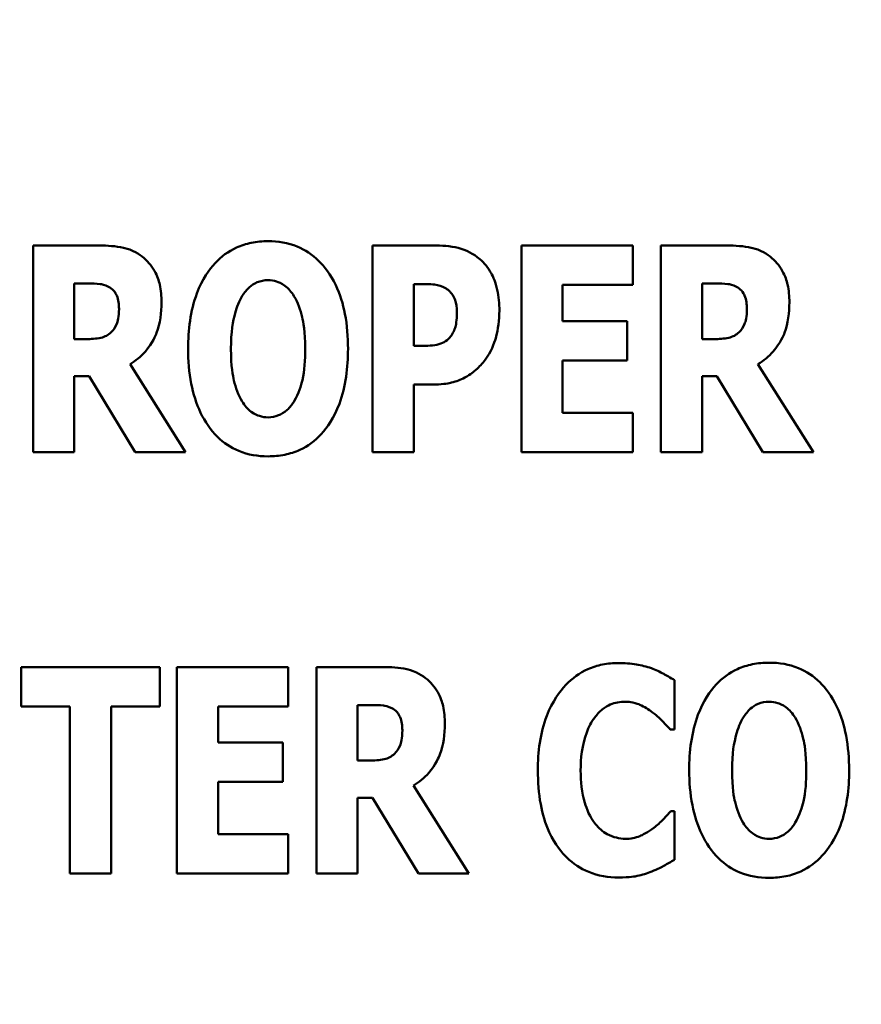
# Model space of a CAD drawing. Units: inches. Extents: x 2 to 86, y 1 to 67.
# Drawn here: x 8.4 to 8.6, y 28.6 to 28.9 of the extents above; entities that cross this region are included whole.
import ezdxf

# ---------------------------------------------------------------- set-up
doc = ezdxf.new("R2010")
doc.units = ezdxf.units.IN
doc.header["$LTSCALE"] = 4
doc.header["$MEASUREMENT"] = 0
for name, color, linetype, lineweight in [('Dimension (ANSI)', 7, 'Continuous', 25), ('Symbol (ANSI)', 7, 'Continuous', 25), ('Visible (ANSI)', 7, 'Continuous', 50)]:
    doc.layers.add(name, color=color, linetype=linetype, lineweight=lineweight)
doc.styles.add('Note Text (ANSI)', font='tahoma.ttf')
doc.dimstyles.new('Default (ANSI)', dxfattribs={"dimscale": 4, "dimtxt": 0.12, "dimasz": 0.098425, "dimexe": 0.125, "dimexo": 0.0625, "dimgap": 0.031496, "dimtad": 0, "dimtih": 1, "dimtoh": 1, "dimrnd": 1e-08, "dimzin": 0, "dimdsep": 46, "dimtxsty": 'Note Text (ANSI)', "dimcen": 0.09, "dimdle": 0.393701, "dimclrd": 256, "dimclre": 256, "dimclrt": 256, "dimadec": 0, "dimazin": 1, "dimtfac": 1, "dimtofl": 0, "dimtmove": 0, "dimatfit": 3, "dimfxl": 1, "dimtolj": 1, "dimtzin": 4, "dimlwd": -1, "dimlwe": -1, "dimarcsym": 0})
doc.dimstyles.new('Default (ANSI)$7', dxfattribs={"dimscale": 4, "dimtxt": 0.12, "dimasz": 0.098425, "dimexe": 0.125, "dimexo": 0.0625, "dimgap": 0.031496, "dimtad": 0, "dimtih": 1, "dimtoh": 1, "dimrnd": 1e-08, "dimzin": 0, "dimdsep": 46, "dimtxsty": 'Note Text (ANSI)', "dimcen": 0.09, "dimdle": 0.393701, "dimclrd": 256, "dimclre": 256, "dimclrt": 256, "dimadec": 0, "dimazin": 1, "dimtfac": 1, "dimtofl": 0, "dimtmove": 0, "dimatfit": 3, "dimfxl": 1, "dimtolj": 1, "dimtzin": 4, "dimlwd": -1, "dimlwe": -1, "dimarcsym": 0})

# ---------------------------------------------------------------- blocks, each defined once
blk = doc.blocks.new('*D37')
at = {"layer": 'Defpoints', "color": 0, "transparency": 16777216}
for p in [(7.87057, 47.78762), (4.13251, 27.28762), (9.93791, 27.28762)]:
    blk.add_point(p, dxfattribs=at)
at = {"layer": 'Dimension (ANSI)', "transparency": 16777216}
for p, q in [((7.62057, 47.78762), (3.63251, 47.78762)), ((4.13251, 47.39392), (4.13251, 39.85656)), ((4.13251, 27.68132), (4.13251, 39.1046)), ((9.68791, 27.28762), (3.63251, 27.28762))]:
    blk.add_line(p, q, dxfattribs=at)
for points in [[(4.06689, 47.39392), (4.19813, 47.39392), (4.13251, 47.78762)], [(4.06689, 27.68132), (4.19813, 27.68132), (4.13251, 27.28762)]]:
    blk.add_solid(points, dxfattribs=at)
at = {"layer": 'Dimension (ANSI)', "transparency": 16777216, "insert": (3.34465, 39.73058), "char_height": 0.48, "attachment_point": 1, "style": 'Note Text (ANSI)'}
blk.add_mtext('\\A1;30.75', dxfattribs=at)
blk = doc.blocks.new('*D38')
at = {"layer": 'Defpoints', "color": 0, "transparency": 16777216}
for p in [(5.48123, 47.45429), (9.16591, 47.45429), (9.16457, 27.62096)]:
    blk.add_point(p, dxfattribs=at)
at = {"layer": 'Dimension (ANSI)', "transparency": 16777216}
for p, q in [((8.91591, 47.45429), (4.98123, 47.45429)), ((5.48123, 47.06059), (5.48123, 37.9136)), ((5.48123, 28.01466), (5.48123, 37.16165)), ((8.91457, 27.62096), (4.98123, 27.62096))]:
    blk.add_line(p, q, dxfattribs=at)
for points in [[(5.41561, 47.06059), (5.54684, 47.06059), (5.48123, 47.45429)], [(5.41561, 28.01466), (5.54684, 28.01466), (5.48123, 27.62096)]]:
    blk.add_solid(points, dxfattribs=at)
at = {"layer": 'Dimension (ANSI)', "transparency": 16777216, "insert": (4.6953, 37.78762), "char_height": 0.48, "attachment_point": 1, "style": 'Note Text (ANSI)'}
blk.add_mtext('\\A1;29.75', dxfattribs=at)
blk = doc.blocks.new('*D49')
at = {"layer": 'Defpoints', "color": 0, "transparency": 16777216}
for p in [(7.63957, 29.57416), (19.13457, 28.35962), (19.13457, 25.72874)]:
    blk.add_point(p, dxfattribs=at)
at = {"layer": 'Dimension (ANSI)', "transparency": 16777216}
for p, q in [((7.63957, 29.32416), (7.63957, 25.22874)), ((19.13457, 28.10962), (19.13457, 25.22874)), ((8.03327, 25.72874), (14.67404, 25.72874)), ((18.74087, 25.72874), (16.47819, 25.72874))]:
    blk.add_line(p, q, dxfattribs=at)
for points in [[(8.03327, 25.79436), (8.03327, 25.66313), (7.63957, 25.72874)], [(18.74087, 25.79436), (18.74087, 25.66313), (19.13457, 25.72874)]]:
    blk.add_solid(points, dxfattribs=at)
at = {"layer": 'Dimension (ANSI)', "transparency": 16777216, "insert": (14.80003, 25.97374), "char_height": 0.48, "attachment_point": 1, "style": 'Note Text (ANSI)'}
blk.add_mtext('\\A1;17.24', dxfattribs=at)

msp = doc.modelspace()

# ---------------------------------------------------------------- linework, layer by layer
at = {"layer": 'Visible (ANSI)'}
for p, q in [((8.3979, 28.81383), (8.3762, 28.81383)), ((8.3762, 28.81383), (8.3762, 28.74637)), ((8.50804, 28.81383), (8.48711, 28.81383)), ((8.48711, 28.81383), (8.48711, 28.74637)), ((8.57222, 28.81383), (8.53581, 28.81383)), ((8.53581, 28.81383), (8.53581, 28.74637)), ((8.57222, 28.80098), (8.57222, 28.81383)), ((8.6031, 28.81383), (8.5814, 28.81383)), ((8.5814, 28.81383), (8.5814, 28.74637)), ((8.38964, 28.78327), (8.38964, 28.80142)), ((8.38964, 28.80142), (8.39418, 28.80142)), ((8.50066, 28.78103), (8.50066, 28.80125)), ((8.50066, 28.80125), (8.50258, 28.80125)), ((8.54926, 28.78912), (8.54926, 28.80098)), ((8.54926, 28.80098), (8.57222, 28.80098)), ((8.59485, 28.78327), (8.59485, 28.80142)), ((8.59485, 28.80142), (8.59939, 28.80142)), ((8.57041, 28.78912), (8.54926, 28.78912)), ((8.57041, 28.77627), (8.57041, 28.78912)), ((8.39352, 28.78327), (8.38964, 28.78327)), ((8.50159, 28.78103), (8.50066, 28.78103)), ((8.59873, 28.78327), (8.59485, 28.78327)), ((8.42605, 28.74637), (8.4079, 28.77507)), ((8.54926, 28.75922), (8.54926, 28.77627)), ((8.54926, 28.77627), (8.57041, 28.77627)), ((8.63125, 28.74637), (8.61311, 28.77507)), ((8.38964, 28.74637), (8.38964, 28.77113)), ((8.38964, 28.77113), (8.39451, 28.77113)), ((8.39451, 28.77113), (8.40954, 28.74637)), ((8.59485, 28.77113), (8.59971, 28.77113)), ((8.59485, 28.74637), (8.59485, 28.77113)), ((8.59971, 28.77113), (8.61475, 28.74637)), ((8.50066, 28.74637), (8.50066, 28.76846)), ((8.50066, 28.76846), (8.50777, 28.76846)), ((8.57222, 28.75922), (8.54926, 28.75922)), ((8.57222, 28.74637), (8.57222, 28.75922)), ((8.3762, 28.74637), (8.38964, 28.74637)), ((8.40954, 28.74637), (8.42605, 28.74637)), ((8.48711, 28.74637), (8.50066, 28.74637)), ((8.53581, 28.74637), (8.57222, 28.74637)), ((8.5814, 28.74637), (8.59485, 28.74637)), ((8.61475, 28.74637), (8.63125, 28.74637)), ((8.41763, 28.67611), (8.37226, 28.67611)), ((8.37226, 28.67611), (8.37226, 28.66326)), ((8.41763, 28.66326), (8.41763, 28.67611)), ((8.42321, 28.67611), (8.42321, 28.60865)), ((8.45961, 28.67611), (8.42321, 28.67611)), ((8.45961, 28.66326), (8.45961, 28.67611)), ((8.4905, 28.67611), (8.4688, 28.67611)), ((8.4688, 28.67611), (8.4688, 28.60865)), ((8.58583, 28.65572), (8.58583, 28.67179)), ((8.37226, 28.66326), (8.38817, 28.66326)), ((8.38817, 28.66326), (8.38817, 28.60865)), ((8.40172, 28.60865), (8.40172, 28.66326)), ((8.40172, 28.66326), (8.41763, 28.66326)), ((8.43665, 28.66326), (8.45961, 28.66326)), ((8.43665, 28.6514), (8.43665, 28.66326)), ((8.48224, 28.64555), (8.48224, 28.6637)), ((8.48224, 28.6637), (8.48678, 28.6637)), ((8.58446, 28.65572), (8.58583, 28.65572)), ((8.45781, 28.6514), (8.43665, 28.6514)), ((8.45781, 28.63855), (8.45781, 28.6514)), ((8.48612, 28.64555), (8.48224, 28.64555)), ((8.43665, 28.6215), (8.43665, 28.63855)), ((8.43665, 28.63855), (8.45781, 28.63855)), ((8.51865, 28.60865), (8.5005, 28.63735)), ((8.48224, 28.60865), (8.48224, 28.63342)), ((8.48224, 28.63342), (8.48711, 28.63342)), ((8.48711, 28.63342), (8.50214, 28.60865)), ((8.58583, 28.62899), (8.58463, 28.62899)), ((8.58583, 28.61314), (8.58583, 28.62899)), ((8.45961, 28.6215), (8.43665, 28.6215)), ((8.45961, 28.60865), (8.45961, 28.6215)), ((8.38817, 28.60865), (8.40172, 28.60865)), ((8.42321, 28.60865), (8.45961, 28.60865)), ((8.4688, 28.60865), (8.48224, 28.60865)), ((8.50214, 28.60865), (8.51865, 28.60865))]:
    msp.add_line(p, q, dxfattribs=at)
for points, knots in [([(8.41189, 28.81022), (8.41097, 28.81093), (8.40998, 28.81154), (8.40745, 28.81273), (8.40624, 28.813), (8.4032, 28.81365), (8.40046, 28.81383), (8.3979, 28.81383)], [-0.03990124, -0.03990124, -0.03990124, -0.03990124, -0.03549306, -0.03549306, -0.0293342, -0.0293342, 0, 0, 0, 0]), ([(8.453, 28.81525), (8.45116, 28.81525), (8.44933, 28.81509), (8.44584, 28.81438), (8.44421, 28.81387), (8.43998, 28.81194), (8.43768, 28.81022), (8.43378, 28.80601), (8.43149, 28.80284), (8.4276, 28.79248), (8.42687, 28.78618), (8.42687, 28.7801)], [-0.2576018, -0.2576018, -0.2576018, -0.2576018, -0.2204345, -0.2204345, -0.1856276, -0.1856276, -0.1264045, -0.1264045, -0.0694441, -0.0694441, 0, 0, 0, 0]), ([(8.47913, 28.7801), (8.47913, 28.78389), (8.47884, 28.78775), (8.4775, 28.79471), (8.47654, 28.79789), (8.47345, 28.80437), (8.47143, 28.80698), (8.4675, 28.81084), (8.46518, 28.8124), (8.45951, 28.81473), (8.45628, 28.81525), (8.453, 28.81525)], [-0.1562329, -0.1562329, -0.1562329, -0.1562329, -0.1264136, -0.1264136, -0.1005225, -0.1005225, -0.0700255, -0.0700255, -0.0375297, -0.0375297, 0, 0, 0, 0]), ([(8.5222, 28.8094), (8.51994, 28.8113), (8.51776, 28.81223), (8.51353, 28.81356), (8.51071, 28.81383), (8.50804, 28.81383)], [-0.05055521, -0.05055521, -0.05055521, -0.05055521, -0.03050657, -0.03050657, 0, 0, 0, 0]), ([(8.6171, 28.81022), (8.61617, 28.81093), (8.61519, 28.81154), (8.61266, 28.81273), (8.61145, 28.813), (8.6084, 28.81365), (8.60567, 28.81383), (8.6031, 28.81383)], [-0.03990124, -0.03990124, -0.03990124, -0.03990124, -0.03549306, -0.03549306, -0.0293342, -0.0293342, 0, 0, 0, 0]), ([(8.41818, 28.7953), (8.41818, 28.79722), (8.41802, 28.79921), (8.4173, 28.80235), (8.41682, 28.80386), (8.41481, 28.80738), (8.41351, 28.80894), (8.41189, 28.81022)], [-0.08018526, -0.08018526, -0.08018526, -0.08018526, -0.04632439, -0.04632439, -0.0236081, -0.0236081, 0, 0, 0, 0]), ([(8.62338, 28.7953), (8.62338, 28.79722), (8.62322, 28.79921), (8.6225, 28.80235), (8.62203, 28.80386), (8.62002, 28.80738), (8.61872, 28.80894), (8.6171, 28.81022)], [-0.08018526, -0.08018526, -0.08018526, -0.08018526, -0.04632439, -0.04632439, -0.0236081, -0.0236081, 0, 0, 0, 0]), ([(8.5286, 28.79256), (8.5286, 28.79483), (8.52841, 28.79715), (8.52736, 28.80186), (8.52657, 28.80359), (8.52494, 28.80657), (8.52373, 28.80812), (8.5222, 28.8094)], [-0.05305591, -0.05305591, -0.05305591, -0.05305591, -0.0388119, -0.0388119, -0.02276737, -0.02276737, 0, 0, 0, 0]), ([(8.39418, 28.80142), (8.39542, 28.80142), (8.39685, 28.80138), (8.39857, 28.80117), (8.3997, 28.80101), (8.4009, 28.80038)], [-0.05504939, -0.05504939, -0.05504939, -0.05504939, -0.01553111, -0.01553111, 0, 0, 0, 0]), ([(8.4009, 28.80038), (8.4015, 28.80005), (8.40204, 28.79965), (8.40308, 28.7985), (8.40338, 28.79786), (8.4041, 28.79611), (8.40429, 28.79461), (8.40429, 28.79316)], [-0.02550753, -0.02550753, -0.02550753, -0.02550753, -0.02157543, -0.02157543, -0.01656606, -0.01656606, 0, 0, 0, 0]), ([(8.44458, 28.79743), (8.44526, 28.79843), (8.44605, 28.79943), (8.44756, 28.8008), (8.44833, 28.80137), (8.45055, 28.8023), (8.45175, 28.80251), (8.453, 28.80251)], [-0.04670958, -0.04670958, -0.04670958, -0.04670958, -0.02744304, -0.02744304, -0.01421435, -0.01421435, 0, 0, 0, 0]), ([(8.453, 28.80251), (8.45396, 28.80251), (8.45489, 28.80236), (8.45639, 28.80187), (8.45741, 28.80149), (8.45969, 28.79981), (8.46067, 28.79859), (8.46147, 28.79732)], [-0.0558683, -0.0558683, -0.0558683, -0.0558683, -0.03233084, -0.03233084, -0.01720713, -0.01720713, 0, 0, 0, 0]), ([(8.50258, 28.80125), (8.50419, 28.80125), (8.5058, 28.80125), (8.50866, 28.80095), (8.50988, 28.80049), (8.511, 28.79989)], [-0.03287618, -0.03287618, -0.03287618, -0.03287618, -0.01450105, -0.01450105, 0, 0, 0, 0]), ([(8.59939, 28.80142), (8.60062, 28.80142), (8.60206, 28.80138), (8.60378, 28.80117), (8.6049, 28.80101), (8.60611, 28.80038)], [-0.05504939, -0.05504939, -0.05504939, -0.05504939, -0.01553111, -0.01553111, 0, 0, 0, 0]), ([(8.60611, 28.80038), (8.60671, 28.80005), (8.60724, 28.79965), (8.60828, 28.7985), (8.60859, 28.79786), (8.60931, 28.79611), (8.6095, 28.79461), (8.6095, 28.79316)], [-0.02550753, -0.02550753, -0.02550753, -0.02550753, -0.02157543, -0.02157543, -0.01656606, -0.01656606, 0, 0, 0, 0]), ([(8.44086, 28.7801), (8.44086, 28.78569), (8.44154, 28.78923), (8.44277, 28.79368), (8.44352, 28.79572), (8.44458, 28.79743)], [-0.0528802, -0.0528802, -0.0528802, -0.0528802, -0.02295605, -0.02295605, 0, 0, 0, 0]), ([(8.46147, 28.79732), (8.46277, 28.79526), (8.4636, 28.79276), (8.46449, 28.78892), (8.46513, 28.78575), (8.46513, 28.7801)], [-0.1672644, -0.1672644, -0.1672644, -0.1672644, -0.0645632, -0.0645632, 0, 0, 0, 0]), ([(8.511, 28.79989), (8.51131, 28.79973), (8.5116, 28.79954), (8.51216, 28.79908), (8.51242, 28.79881), (8.51307, 28.79804), (8.5136, 28.79726), (8.51452, 28.79495), (8.51471, 28.79353), (8.51471, 28.79213)], [-0.04268563, -0.04268563, -0.04268563, -0.04268563, -0.03581723, -0.03581723, -0.0284199, -0.0284199, -0.01605647, -0.01605647, 0, 0, 0, 0]), ([(8.4079, 28.77507), (8.40978, 28.77621), (8.41145, 28.7776), (8.41528, 28.78197), (8.41631, 28.78458), (8.41778, 28.78841), (8.41818, 28.79193), (8.41818, 28.7953)], [-0.0520084, -0.0520084, -0.0520084, -0.0520084, -0.04687721, -0.04687721, -0.03844959, -0.03844959, 0, 0, 0, 0]), ([(8.61311, 28.77507), (8.61499, 28.77621), (8.61666, 28.7776), (8.62048, 28.78197), (8.62152, 28.78458), (8.62298, 28.78841), (8.62338, 28.79193), (8.62338, 28.7953)], [-0.0520084, -0.0520084, -0.0520084, -0.0520084, -0.04687721, -0.04687721, -0.03844959, -0.03844959, 0, 0, 0, 0]), ([(8.40429, 28.79316), (8.40429, 28.79044), (8.40386, 28.78902), (8.40311, 28.78719), (8.40251, 28.78629), (8.40172, 28.78551)], [-0.02262385, -0.02262385, -0.02262385, -0.02262385, -0.01263469, -0.01263469, 0, 0, 0, 0]), ([(8.51471, 28.79213), (8.51471, 28.78924), (8.51439, 28.78776), (8.51377, 28.78576), (8.51315, 28.7847), (8.51236, 28.78376)], [-0.02399634, -0.02399634, -0.02399634, -0.02399634, -0.01402573, -0.01402573, 0, 0, 0, 0]), ([(8.52395, 28.77649), (8.52593, 28.779), (8.52689, 28.78183), (8.52822, 28.78652), (8.5286, 28.78952), (8.5286, 28.79256)], [-0.05579526, -0.05579526, -0.05579526, -0.05579526, -0.0347507, -0.0347507, 0, 0, 0, 0]), ([(8.6095, 28.79316), (8.6095, 28.79044), (8.60906, 28.78902), (8.60831, 28.78719), (8.60771, 28.78629), (8.60693, 28.78551)], [-0.02262385, -0.02262385, -0.02262385, -0.02262385, -0.01263469, -0.01263469, 0, 0, 0, 0]), ([(8.40172, 28.78551), (8.40127, 28.78506), (8.40076, 28.78468), (8.39962, 28.78407), (8.399, 28.78385), (8.39678, 28.78336), (8.39514, 28.78327), (8.39352, 28.78327)], [-0.03333561, -0.03333561, -0.03333561, -0.03333561, -0.0260206, -0.0260206, -0.01850671, -0.01850671, 0, 0, 0, 0]), ([(8.60693, 28.78551), (8.60648, 28.78506), (8.60597, 28.78468), (8.60483, 28.78407), (8.60421, 28.78385), (8.60199, 28.78336), (8.60035, 28.78327), (8.59873, 28.78327)], [-0.03333561, -0.03333561, -0.03333561, -0.03333561, -0.0260206, -0.0260206, -0.01850671, -0.01850671, 0, 0, 0, 0]), ([(8.50821, 28.78141), (8.50725, 28.7812), (8.5062, 28.78111), (8.50402, 28.78104), (8.50281, 28.78103), (8.50159, 28.78103)], [-0.02499815, -0.02499815, -0.02499815, -0.02499815, -0.01385126, -0.01385126, 0, 0, 0, 0]), ([(8.51236, 28.78376), (8.51187, 28.78315), (8.5112, 28.78266), (8.50988, 28.78195), (8.50908, 28.78159), (8.50821, 28.78141)], [-0.02161896, -0.02161896, -0.02161896, -0.02161896, -0.01020889, -0.01020889, 0, 0, 0, 0]), ([(8.42687, 28.7801), (8.42687, 28.77628), (8.42716, 28.7724), (8.42853, 28.76539), (8.42952, 28.76218), (8.43236, 28.7563), (8.43421, 28.75357), (8.4385, 28.74934), (8.44081, 28.74779), (8.44647, 28.74546), (8.44971, 28.74495), (8.453, 28.74495)], [-0.1881922, -0.1881922, -0.1881922, -0.1881922, -0.1445473, -0.1445473, -0.1065084, -0.1065084, -0.069924, -0.069924, -0.037589, -0.037589, 0, 0, 0, 0]), ([(8.44453, 28.76288), (8.44326, 28.76497), (8.44242, 28.7674), (8.44152, 28.77113), (8.44086, 28.77421), (8.44086, 28.7801)], [-0.1848306, -0.1848306, -0.1848306, -0.1848306, -0.0672831, -0.0672831, 0, 0, 0, 0]), ([(8.453, 28.74495), (8.45483, 28.74495), (8.45666, 28.74511), (8.46015, 28.74582), (8.46178, 28.74634), (8.46604, 28.74829), (8.46836, 28.75003), (8.47234, 28.75434), (8.47458, 28.75748), (8.47841, 28.76777), (8.47913, 28.77406), (8.47913, 28.7801)], [-0.2509551, -0.2509551, -0.2509551, -0.2509551, -0.2155448, -0.2155448, -0.1823094, -0.1823094, -0.1252401, -0.1252401, -0.0690653, -0.0690653, 0, 0, 0, 0]), ([(8.46513, 28.7801), (8.46513, 28.77654), (8.46492, 28.77284), (8.4638, 28.76814), (8.46302, 28.76551), (8.46153, 28.76299)], [-0.09214394, -0.09214394, -0.09214394, -0.09214394, -0.03346555, -0.03346555, 0, 0, 0, 0]), ([(8.51728, 28.7707), (8.51918, 28.77167), (8.52038, 28.77271), (8.52205, 28.77421), (8.52305, 28.7753), (8.52395, 28.77649)], [-0.02566973, -0.02566973, -0.02566973, -0.02566973, -0.01702466, -0.01702466, 0, 0, 0, 0]), ([(8.50777, 28.76846), (8.51049, 28.76846), (8.51221, 28.76885), (8.51448, 28.76944), (8.51592, 28.76998), (8.51728, 28.7707)], [-0.02686003, -0.02686003, -0.02686003, -0.02686003, -0.01758954, -0.01758954, 0, 0, 0, 0]), ([(8.453, 28.75769), (8.45204, 28.75769), (8.4511, 28.75784), (8.44961, 28.75833), (8.44858, 28.75871), (8.44631, 28.76039), (8.44533, 28.76161), (8.44453, 28.76288)], [-0.0558683, -0.0558683, -0.0558683, -0.0558683, -0.03233084, -0.03233084, -0.01720713, -0.01720713, 0, 0, 0, 0]), ([(8.46153, 28.76299), (8.46089, 28.76193), (8.46012, 28.76093), (8.45823, 28.75923), (8.45728, 28.75872), (8.45532, 28.75792), (8.45418, 28.75769), (8.453, 28.75769)], [-0.03434737, -0.03434737, -0.03434737, -0.03434737, -0.02419813, -0.02419813, -0.01354024, -0.01354024, 0, 0, 0, 0]), ([(8.50449, 28.6725), (8.50357, 28.67321), (8.50258, 28.67382), (8.50005, 28.67501), (8.49884, 28.67528), (8.4958, 28.67593), (8.49306, 28.67611), (8.4905, 28.67611)], [-0.03990124, -0.03990124, -0.03990124, -0.03990124, -0.03549306, -0.03549306, -0.0293342, -0.0293342, 0, 0, 0, 0]), ([(8.56757, 28.67742), (8.5658, 28.67742), (8.56403, 28.67727), (8.56065, 28.67659), (8.55906, 28.67609), (8.55477, 28.67419), (8.55238, 28.67243), (8.54836, 28.66817), (8.54594, 28.66496), (8.54192, 28.6545), (8.54117, 28.64833), (8.54117, 28.64233)], [-0.2623136, -0.2623136, -0.2623136, -0.2623136, -0.2254284, -0.2254284, -0.1905964, -0.1905964, -0.1279085, -0.1279085, -0.0686091, -0.0686091, 0, 0, 0, 0]), ([(8.57829, 28.67572), (8.57668, 28.67625), (8.57503, 28.67665), (8.57148, 28.6773), (8.56949, 28.67742), (8.56757, 28.67742)], [-0.04121884, -0.04121884, -0.04121884, -0.04121884, -0.0219141, -0.0219141, 0, 0, 0, 0]), ([(8.58583, 28.67179), (8.58457, 28.67263), (8.58299, 28.67348), (8.58104, 28.67453), (8.57966, 28.6752), (8.57829, 28.67572)], [-0.02539889, -0.02539889, -0.02539889, -0.02539889, -0.016785, -0.016785, 0, 0, 0, 0]), ([(8.61677, 28.67753), (8.61493, 28.67753), (8.6131, 28.67737), (8.60961, 28.67666), (8.60798, 28.67615), (8.60375, 28.67422), (8.60145, 28.6725), (8.59755, 28.66829), (8.59526, 28.66512), (8.59137, 28.65476), (8.59064, 28.64846), (8.59064, 28.64238)], [-0.2576018, -0.2576018, -0.2576018, -0.2576018, -0.2204345, -0.2204345, -0.1856276, -0.1856276, -0.1264045, -0.1264045, -0.0694441, -0.0694441, 0, 0, 0, 0]), ([(8.6429, 28.64238), (8.6429, 28.64617), (8.64261, 28.65003), (8.64127, 28.65699), (8.64031, 28.66017), (8.63722, 28.66665), (8.6352, 28.66926), (8.63127, 28.67312), (8.62895, 28.67468), (8.62328, 28.67701), (8.62005, 28.67753), (8.61677, 28.67753)], [-0.1562329, -0.1562329, -0.1562329, -0.1562329, -0.1264136, -0.1264136, -0.1005225, -0.1005225, -0.0700255, -0.0700255, -0.0375297, -0.0375297, 0, 0, 0, 0]), ([(8.51078, 28.65758), (8.51078, 28.6595), (8.51062, 28.66149), (8.5099, 28.66463), (8.50942, 28.66614), (8.50741, 28.66966), (8.50611, 28.67122), (8.50449, 28.6725)], [-0.08018526, -0.08018526, -0.08018526, -0.08018526, -0.04632439, -0.04632439, -0.0236081, -0.0236081, 0, 0, 0, 0]), ([(8.48678, 28.6637), (8.48802, 28.6637), (8.48945, 28.66366), (8.49117, 28.66345), (8.4923, 28.66329), (8.4935, 28.66266)], [-0.05504939, -0.05504939, -0.05504939, -0.05504939, -0.01553111, -0.01553111, 0, 0, 0, 0]), ([(8.4935, 28.66266), (8.4941, 28.66233), (8.49464, 28.66193), (8.49567, 28.66078), (8.49598, 28.66014), (8.4967, 28.65839), (8.49689, 28.65689), (8.49689, 28.65544)], [-0.02550753, -0.02550753, -0.02550753, -0.02550753, -0.02157543, -0.02157543, -0.01656606, -0.01656606, 0, 0, 0, 0]), ([(8.55975, 28.6596), (8.56048, 28.66056), (8.5613, 28.66147), (8.56323, 28.66308), (8.56411, 28.66353), (8.56642, 28.6645), (8.56806, 28.66479), (8.56976, 28.66479)], [-0.03723332, -0.03723332, -0.03723332, -0.03723332, -0.0286644, -0.0286644, -0.0193545, -0.0193545, 0, 0, 0, 0]), ([(8.56976, 28.66479), (8.57057, 28.66479), (8.57137, 28.66471), (8.5733, 28.6643), (8.57413, 28.66394), (8.57596, 28.66312), (8.57735, 28.6623), (8.57861, 28.66129)], [-0.026089, -0.026089, -0.026089, -0.026089, -0.02295305, -0.02295305, -0.01849324, -0.01849324, 0, 0, 0, 0]), ([(8.60835, 28.65971), (8.60903, 28.66071), (8.60982, 28.66171), (8.61133, 28.66308), (8.6121, 28.66365), (8.61432, 28.66458), (8.61552, 28.66479), (8.61677, 28.66479)], [-0.04670958, -0.04670958, -0.04670958, -0.04670958, -0.02744304, -0.02744304, -0.01421435, -0.01421435, 0, 0, 0, 0]), ([(8.61677, 28.66479), (8.61773, 28.66479), (8.61866, 28.66464), (8.62016, 28.66415), (8.62118, 28.66377), (8.62346, 28.66209), (8.62444, 28.66087), (8.62524, 28.6596)], [-0.0558683, -0.0558683, -0.0558683, -0.0558683, -0.03233084, -0.03233084, -0.01720713, -0.01720713, 0, 0, 0, 0]), ([(8.55516, 28.64227), (8.55516, 28.64622), (8.55558, 28.65058), (8.55779, 28.65646), (8.55863, 28.65817), (8.55975, 28.6596)], [-0.07197707, -0.07197707, -0.07197707, -0.07197707, -0.02075384, -0.02075384, 0, 0, 0, 0]), ([(8.57861, 28.66129), (8.58048, 28.6599), (8.58117, 28.65921), (8.5828, 28.65752), (8.58369, 28.65657), (8.58446, 28.65572)], [-0.02692638, -0.02692638, -0.02692638, -0.02692638, -0.0131522, -0.0131522, 0, 0, 0, 0]), ([(8.60463, 28.64238), (8.60463, 28.64797), (8.60531, 28.65151), (8.60654, 28.65596), (8.60729, 28.65801), (8.60835, 28.65971)], [-0.0528802, -0.0528802, -0.0528802, -0.0528802, -0.02295605, -0.02295605, 0, 0, 0, 0]), ([(8.62524, 28.6596), (8.62654, 28.65754), (8.62737, 28.65505), (8.62826, 28.6512), (8.6289, 28.64803), (8.6289, 28.64238)], [-0.1672644, -0.1672644, -0.1672644, -0.1672644, -0.0645632, -0.0645632, 0, 0, 0, 0]), ([(8.49689, 28.65544), (8.49689, 28.65272), (8.49646, 28.65131), (8.49571, 28.64947), (8.4951, 28.64857), (8.49432, 28.64779)], [-0.02262385, -0.02262385, -0.02262385, -0.02262385, -0.01263469, -0.01263469, 0, 0, 0, 0]), ([(8.5005, 28.63735), (8.50238, 28.63849), (8.50405, 28.63988), (8.50788, 28.64426), (8.50891, 28.64686), (8.51038, 28.65069), (8.51078, 28.65421), (8.51078, 28.65758)], [-0.0520084, -0.0520084, -0.0520084, -0.0520084, -0.04687721, -0.04687721, -0.03844959, -0.03844959, 0, 0, 0, 0]), ([(8.49432, 28.64779), (8.49387, 28.64734), (8.49336, 28.64696), (8.49222, 28.64635), (8.4916, 28.64613), (8.48938, 28.64564), (8.48774, 28.64555), (8.48612, 28.64555)], [-0.03333561, -0.03333561, -0.03333561, -0.03333561, -0.0260206, -0.0260206, -0.01850671, -0.01850671, 0, 0, 0, 0]), ([(8.59064, 28.64238), (8.59064, 28.63856), (8.59093, 28.63468), (8.5923, 28.62767), (8.59329, 28.62446), (8.59613, 28.61858), (8.59798, 28.61585), (8.60227, 28.61162), (8.60458, 28.61007), (8.61024, 28.60775), (8.61348, 28.60723), (8.61677, 28.60723)], [-0.1881922, -0.1881922, -0.1881922, -0.1881922, -0.1445473, -0.1445473, -0.1065084, -0.1065084, -0.069924, -0.069924, -0.037589, -0.037589, 0, 0, 0, 0]), ([(8.6083, 28.62516), (8.60703, 28.62725), (8.60619, 28.62968), (8.60529, 28.63341), (8.60463, 28.63649), (8.60463, 28.64238)], [-0.1848306, -0.1848306, -0.1848306, -0.1848306, -0.0672831, -0.0672831, 0, 0, 0, 0]), ([(8.61677, 28.60723), (8.6186, 28.60723), (8.62043, 28.60739), (8.62392, 28.6081), (8.62555, 28.60862), (8.62981, 28.61057), (8.63213, 28.61231), (8.63611, 28.61662), (8.63835, 28.61977), (8.64218, 28.63005), (8.6429, 28.63634), (8.6429, 28.64238)], [-0.2509551, -0.2509551, -0.2509551, -0.2509551, -0.2155448, -0.2155448, -0.1823094, -0.1823094, -0.1252401, -0.1252401, -0.0690653, -0.0690653, 0, 0, 0, 0]), ([(8.6289, 28.64238), (8.6289, 28.63882), (8.62869, 28.63512), (8.62757, 28.63042), (8.62679, 28.62779), (8.6253, 28.62527)], [-0.09214394, -0.09214394, -0.09214394, -0.09214394, -0.03346555, -0.03346555, 0, 0, 0, 0]), ([(8.54117, 28.64233), (8.54117, 28.63864), (8.54143, 28.63488), (8.54269, 28.62812), (8.54359, 28.62502), (8.54685, 28.61794), (8.54912, 28.61539), (8.55271, 28.61186), (8.55508, 28.61026), (8.5609, 28.60787), (8.56421, 28.60734), (8.56757, 28.60734)], [-0.1320545, -0.1320545, -0.1320545, -0.1320545, -0.1126969, -0.1126969, -0.095984, -0.095984, -0.0718072, -0.0718072, -0.0384671, -0.0384671, 0, 0, 0, 0]), ([(8.56003, 28.62478), (8.55813, 28.62706), (8.55708, 28.62986), (8.55547, 28.63501), (8.55516, 28.63881), (8.55516, 28.64227)], [-0.0614816, -0.0614816, -0.0614816, -0.0614816, -0.03956291, -0.03956291, 0, 0, 0, 0]), ([(8.58463, 28.62899), (8.58383, 28.62811), (8.58303, 28.62725), (8.58125, 28.62536), (8.58018, 28.62443), (8.57905, 28.62358)], [-0.02960729, -0.02960729, -0.02960729, -0.02960729, -0.01612507, -0.01612507, 0, 0, 0, 0]), ([(8.56987, 28.61997), (8.56884, 28.61997), (8.56783, 28.6201), (8.56594, 28.62059), (8.56484, 28.62095), (8.56232, 28.62234), (8.56108, 28.62348), (8.56003, 28.62478)], [-0.04824701, -0.04824701, -0.04824701, -0.04824701, -0.03291413, -0.03291413, -0.01915334, -0.01915334, 0, 0, 0, 0]), ([(8.57905, 28.62358), (8.57721, 28.62209), (8.57516, 28.62117), (8.57302, 28.62027), (8.57147, 28.61997), (8.56987, 28.61997)], [-0.02656063, -0.02656063, -0.02656063, -0.02656063, -0.01836096, -0.01836096, 0, 0, 0, 0]), ([(8.61677, 28.61997), (8.61581, 28.61997), (8.61487, 28.62012), (8.61338, 28.62061), (8.61235, 28.62099), (8.61008, 28.62267), (8.6091, 28.62389), (8.6083, 28.62516)], [-0.0558683, -0.0558683, -0.0558683, -0.0558683, -0.03233084, -0.03233084, -0.01720713, -0.01720713, 0, 0, 0, 0]), ([(8.6253, 28.62527), (8.62466, 28.62421), (8.62389, 28.62321), (8.622, 28.62151), (8.62105, 28.621), (8.61909, 28.6202), (8.61795, 28.61997), (8.61677, 28.61997)], [-0.03434737, -0.03434737, -0.03434737, -0.03434737, -0.02419813, -0.02419813, -0.01354024, -0.01354024, 0, 0, 0, 0]), ([(8.57839, 28.60931), (8.5804, 28.61007), (8.58175, 28.61082), (8.58351, 28.61179), (8.58472, 28.61248), (8.58583, 28.61314)], [-0.0230329, -0.0230329, -0.0230329, -0.0230329, -0.01477628, -0.01477628, 0, 0, 0, 0]), ([(8.56757, 28.60734), (8.57134, 28.60734), (8.573, 28.60769), (8.57524, 28.60819), (8.57686, 28.60872), (8.57839, 28.60931)], [-0.02624211, -0.02624211, -0.02624211, -0.02624211, -0.01876252, -0.01876252, 0, 0, 0, 0])]:
    msp.add_open_spline(points, degree=3, knots=knots, dxfattribs=at)

# ---------------------------------------------------------------- dimensions: what is measured, and where the dimension line sits
at = {"layer": 'Dimension (ANSI)'}
for base, p1, p2, picture, middle in [((4.13251, 27.28762), (7.87057, 47.78762), (9.93791, 27.28762), '*D37', (4.13251, 39.48058)), ((5.48123, 47.45429), (9.16457, 27.62096), (9.16591, 47.45429), '*D38', (5.48123, 37.53762))]:
    dim = msp.add_linear_dim(base=base, p1=p1, p2=p2, angle=90, dimstyle='Default (ANSI)', override={"dimgap": 0.031496, "dimdec": 2, "dimlfac": 1.5, "dimtol": 0, "dimlim": 0, "dimtp": 0, "dimtm": 0, "dimtdec": 2, "dimatfit": 1}, dxfattribs=at)
    dim.commit()
    dim.dimension.update_dxf_attribs({"geometry": picture, "text_midpoint": middle, "dimtype": 160})
dim = msp.add_linear_dim(base=(19.13457, 25.72874), p1=(7.63957, 29.57416), p2=(19.13457, 28.35962), dimstyle='Default (ANSI)', override={"dimgap": 0.031496, "dimtih": 0, "dimtoh": 0, "dimdec": 2, "dimlfac": 1.5, "dimtol": 0, "dimlim": 0, "dimtp": 0, "dimtm": 0, "dimtdec": 2, "dimatfit": 1}, dxfattribs=at)
dim.commit()
dim.dimension.update_dxf_attribs({"geometry": '*D49', "text_midpoint": (15.57612, 25.72874), "dimtype": 160})

# ---------------------------------------------------------------- leaders
at = {"layer": 'Symbol (ANSI)', "annotation_type": 0, "has_hookline": 1, "hookline_direction": 1, "text_width": 0.20631}
msp.add_leader([(8.86022, 35.77878), (6.41415, 25.75256), (6.02045, 25.75256)], dimstyle='Default (ANSI)$7', override={"dimtad": 0}, dxfattribs=at)

doc.saveas('drawing.dxf')
